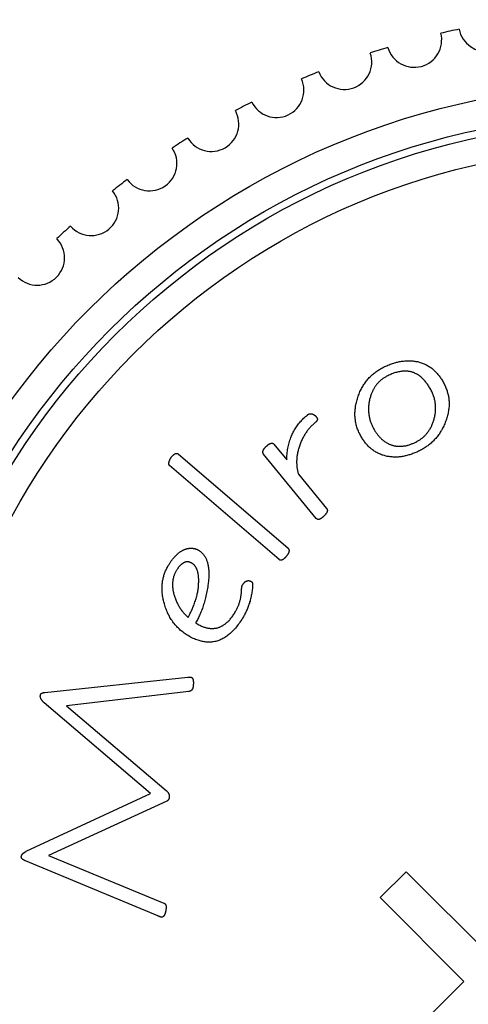
# Model space of a CAD drawing. Units: millimetres. Extents: x -179 to 1373, y -131 to 1095.
# Drawn here: x 684 to 690, y 503 to 517 of the extents above; entities that cross this region are included whole.
import ezdxf

# ---------------------------------------------------------------- set-up
doc = ezdxf.new("R2010")
doc.units = ezdxf.units.MM
doc.header["$LTSCALE"] = 65.395
doc.layers.get('0').update_dxf_attribs({"linetype": 'CONTINUOUS'})

msp = doc.modelspace()

# ---------------------------------------------------------------- linework, layer by layer
for p, q in [((687.816, 510.825), (687.992, 510.611)), ((686.512, 510.69), (688.005, 509.409)), ((688.396, 509.811), (687.676, 510.688)), ((687.888, 509.248), (686.391, 510.532)), ((688.151, 510.416), (688.537, 509.946)), ((687.375, 508.855), (687.376, 508.858)), ((687.376, 508.861), (687.377, 508.864)), ((687.376, 508.858), (687.376, 508.861)), ((687.377, 508.864), (687.377, 508.866)), ((687.374, 508.846), (687.375, 508.849)), ((687.375, 508.852), (687.375, 508.855)), ((687.375, 508.849), (687.375, 508.852)), ((686.747, 508.383), (686.764, 508.373)), ((684.685, 507.434), (686.64, 507.641)), ((686.656, 507.447), (684.983, 507.25)), ((686.129, 506.053), (684.678, 507.291)), ((684.983, 507.25), (686.342, 506.095)), ((684.432, 505.262), (686.129, 506.053)), ((686.351, 505.946), (684.736, 505.203)), ((686.229, 504.38), (684.423, 505.13)), ((684.736, 505.203), (686.313, 504.555)), ((689.271, 504.629), (689.624, 504.982)), ((689.624, 504.982), (692.453, 502.154)), ((690.414, 503.485), (689.271, 504.629)), ((686.232, 504.379), (686.229, 504.38)), ((686.235, 504.377), (686.232, 504.379)), ((686.238, 504.376), (686.235, 504.377)), ((686.24, 504.375), (686.238, 504.376)), ((686.243, 504.374), (686.24, 504.375)), ((686.245, 504.373), (686.243, 504.374)), ((686.248, 504.371), (686.245, 504.373)), ((688.764, 501.835), (690.414, 503.485))]:
    msp.add_line(p, q)
for points in [[(689.301, 511.87), (689.316, 511.877), (689.331, 511.885), (689.346, 511.892), (689.361, 511.898), (689.376, 511.905), (689.391, 511.911), (689.407, 511.917), (689.422, 511.923), (689.438, 511.928), (689.454, 511.934), (689.467, 511.938), (689.481, 511.941), (689.494, 511.945), (689.507, 511.948), (689.521, 511.951), (689.535, 511.954), (689.548, 511.957), (689.562, 511.959), (689.576, 511.961), (689.59, 511.962), (689.604, 511.964), (689.618, 511.965), (689.631, 511.965), (689.643, 511.966), (689.655, 511.966), (689.668, 511.966), (689.68, 511.965), (689.692, 511.965), (689.705, 511.964), (689.717, 511.963), (689.729, 511.961), (689.742, 511.959), (689.754, 511.957), (689.766, 511.955), (689.778, 511.953), (689.791, 511.95)], [(688.963, 511.464), (688.968, 511.48), (688.974, 511.496), (688.98, 511.511), (688.986, 511.527), (688.993, 511.543), (689, 511.558), (689.008, 511.573), (689.015, 511.588), (689.022, 511.601), (689.03, 511.614), (689.038, 511.627), (689.046, 511.64), (689.054, 511.652), (689.063, 511.665), (689.071, 511.677), (689.081, 511.689), (689.09, 511.701), (689.1, 511.713), (689.11, 511.724), (689.12, 511.735), (689.131, 511.746), (689.142, 511.757), (689.153, 511.767), (689.164, 511.777), (689.176, 511.787), (689.188, 511.797), (689.199, 511.806), (689.212, 511.815), (689.224, 511.823), (689.236, 511.832), (689.249, 511.84), (689.262, 511.848), (689.274, 511.855), (689.288, 511.863), (689.301, 511.87)], [(689.967, 511.559), (689.96, 511.573), (689.952, 511.586), (689.945, 511.599), (689.938, 511.611), (689.93, 511.623), (689.923, 511.634), (689.915, 511.645), (689.908, 511.655), (689.9, 511.665), (689.893, 511.675), (689.885, 511.685), (689.877, 511.694), (689.87, 511.702), (689.862, 511.711), (689.854, 511.719), (689.844, 511.728), (689.834, 511.737), (689.823, 511.746), (689.813, 511.754), (689.803, 511.762), (689.792, 511.769), (689.781, 511.776), (689.771, 511.782), (689.76, 511.788), (689.748, 511.793), (689.737, 511.798), (689.725, 511.803), (689.716, 511.806), (689.706, 511.809), (689.697, 511.812), (689.687, 511.815), (689.677, 511.817), (689.666, 511.819), (689.656, 511.82), (689.646, 511.822), (689.635, 511.823), (689.625, 511.823), (689.612, 511.824), (689.599, 511.824), (689.585, 511.823), (689.572, 511.822), (689.559, 511.82), (689.546, 511.819), (689.533, 511.816), (689.519, 511.814), (689.506, 511.811), (689.493, 511.807), (689.48, 511.803), (689.467, 511.799), (689.453, 511.795), (689.44, 511.79), (689.427, 511.785), (689.413, 511.779), (689.4, 511.773), (689.386, 511.767), (689.373, 511.76), (689.359, 511.753)], [(689.791, 511.95), (689.804, 511.946), (689.817, 511.942), (689.831, 511.938), (689.844, 511.934), (689.856, 511.929), (689.869, 511.924), (689.881, 511.918), (689.893, 511.912), (689.905, 511.906), (689.917, 511.9), (689.929, 511.893), (689.94, 511.886), (689.951, 511.878), (689.962, 511.871), (689.973, 511.863), (689.983, 511.854), (689.993, 511.846), (690.003, 511.837), (690.013, 511.828), (690.023, 511.819), (690.032, 511.809), (690.041, 511.8), (690.05, 511.79), (690.059, 511.779), (690.067, 511.769), (690.076, 511.758), (690.084, 511.747), (690.092, 511.736), (690.1, 511.724), (690.107, 511.713), (690.115, 511.701), (690.122, 511.689), (690.129, 511.676), (690.136, 511.663), (690.143, 511.65)], [(689.359, 511.753), (689.35, 511.748), (689.341, 511.743), (689.332, 511.738), (689.323, 511.733), (689.315, 511.727), (689.306, 511.721), (689.298, 511.715), (689.29, 511.709), (689.283, 511.703), (689.275, 511.697), (689.267, 511.69), (689.26, 511.684), (689.253, 511.677), (689.246, 511.67), (689.24, 511.663), (689.233, 511.656), (689.227, 511.649), (689.221, 511.641), (689.215, 511.634), (689.21, 511.627), (689.204, 511.619), (689.198, 511.61), (689.192, 511.601), (689.187, 511.592), (689.181, 511.583), (689.176, 511.573), (689.171, 511.564), (689.167, 511.555), (689.162, 511.545), (689.158, 511.536), (689.154, 511.526), (689.15, 511.516), (689.146, 511.507), (689.142, 511.495), (689.138, 511.483), (689.135, 511.471), (689.131, 511.459), (689.128, 511.448)], [(690.002, 511.153), (690.005, 511.166), (690.009, 511.179), (690.012, 511.191), (690.015, 511.204), (690.018, 511.217), (690.02, 511.23), (690.022, 511.243), (690.024, 511.255), (690.025, 511.268), (690.026, 511.281), (690.027, 511.295), (690.027, 511.308), (690.027, 511.321), (690.027, 511.334), (690.026, 511.347), (690.026, 511.36), (690.024, 511.373), (690.023, 511.386), (690.021, 511.399), (690.019, 511.411), (690.016, 511.424), (690.013, 511.437), (690.01, 511.449), (690.006, 511.462), (690.003, 511.474), (689.998, 511.487), (689.994, 511.499), (689.989, 511.511), (689.984, 511.523), (689.979, 511.535), (689.973, 511.547), (689.967, 511.559)], [(690.143, 511.65), (690.15, 511.637), (690.156, 511.624), (690.162, 511.61), (690.168, 511.597), (690.173, 511.583), (690.178, 511.57), (690.183, 511.556), (690.187, 511.542), (690.191, 511.528), (690.195, 511.514), (690.198, 511.5), (690.201, 511.485), (690.203, 511.471), (690.206, 511.457), (690.207, 511.442), (690.209, 511.427), (690.21, 511.413), (690.211, 511.398), (690.211, 511.383), (690.211, 511.369), (690.21, 511.354), (690.21, 511.339), (690.209, 511.324), (690.207, 511.309), (690.205, 511.295), (690.203, 511.28), (690.2, 511.265), (690.197, 511.249), (690.194, 511.232), (690.19, 511.216), (690.185, 511.2), (690.18, 511.184), (690.175, 511.168), (690.17, 511.152), (690.164, 511.136)], [(688.992, 510.96), (688.985, 510.974), (688.979, 510.987), (688.973, 511.002), (688.967, 511.016), (688.961, 511.03), (688.956, 511.045), (688.951, 511.059), (688.947, 511.074), (688.943, 511.088), (688.94, 511.101), (688.937, 511.115), (688.934, 511.129), (688.932, 511.143), (688.93, 511.157), (688.928, 511.171), (688.927, 511.185), (688.926, 511.2), (688.925, 511.214), (688.925, 511.229), (688.925, 511.243), (688.925, 511.258), (688.926, 511.272), (688.927, 511.287), (688.928, 511.302), (688.93, 511.316), (688.932, 511.331), (688.934, 511.348), (688.937, 511.364), (688.94, 511.381), (688.944, 511.397), (688.948, 511.414), (688.953, 511.43), (688.958, 511.447), (688.963, 511.464)], [(689.128, 511.448), (689.125, 511.435), (689.123, 511.423), (689.12, 511.41), (689.118, 511.398), (689.116, 511.385), (689.114, 511.373), (689.113, 511.361), (689.111, 511.348), (689.11, 511.336), (689.11, 511.324), (689.109, 511.311), (689.109, 511.299), (689.11, 511.287), (689.11, 511.275), (689.111, 511.262), (689.112, 511.25), (689.113, 511.238), (689.115, 511.226), (689.117, 511.214), (689.119, 511.202), (689.121, 511.191), (689.124, 511.179), (689.127, 511.167), (689.13, 511.156), (689.133, 511.145), (689.137, 511.133), (689.141, 511.122), (689.145, 511.111), (689.149, 511.101), (689.154, 511.09), (689.159, 511.079), (689.164, 511.068), (689.169, 511.058)], [(687.992, 510.611), (687.993, 510.631), (687.993, 510.651), (687.995, 510.671), (687.996, 510.691), (687.999, 510.711), (688.001, 510.73), (688.004, 510.75), (688.007, 510.769), (688.011, 510.788), (688.015, 510.807), (688.02, 510.826), (688.025, 510.845), (688.03, 510.863), (688.036, 510.882), (688.042, 510.9), (688.048, 510.916), (688.054, 510.931), (688.061, 510.946), (688.067, 510.961), (688.074, 510.976), (688.082, 510.991), (688.09, 511.005), (688.098, 511.02), (688.107, 511.034), (688.115, 511.048), (688.125, 511.062), (688.134, 511.076), (688.144, 511.09), (688.155, 511.103), (688.165, 511.116), (688.176, 511.129), (688.187, 511.142), (688.199, 511.154), (688.211, 511.167), (688.223, 511.179), (688.235, 511.19), (688.248, 511.202), (688.26, 511.213), (688.274, 511.224)], [(688.274, 511.224), (688.276, 511.226), (688.278, 511.227), (688.28, 511.229), (688.282, 511.23), (688.285, 511.232), (688.287, 511.233), (688.289, 511.234), (688.291, 511.235), (688.294, 511.237), (688.296, 511.237), (688.298, 511.238), (688.301, 511.239), (688.303, 511.24), (688.305, 511.241), (688.308, 511.241), (688.31, 511.241), (688.312, 511.242), (688.315, 511.242), (688.317, 511.242), (688.32, 511.242), (688.322, 511.242), (688.324, 511.242), (688.327, 511.242), (688.329, 511.242), (688.331, 511.242), (688.334, 511.241), (688.336, 511.241), (688.339, 511.24), (688.341, 511.239), (688.344, 511.238), (688.346, 511.237), (688.348, 511.236), (688.351, 511.235), (688.353, 511.234), (688.355, 511.233), (688.358, 511.231), (688.361, 511.23), (688.364, 511.228), (688.366, 511.226), (688.369, 511.224), (688.372, 511.222), (688.374, 511.22), (688.377, 511.218), (688.379, 511.216), (688.382, 511.213), (688.385, 511.211), (688.388, 511.208), (688.39, 511.205), (688.393, 511.202), (688.396, 511.199), (688.398, 511.196), (688.401, 511.193)], [(688.401, 511.193), (688.402, 511.192), (688.403, 511.19), (688.404, 511.189), (688.405, 511.188), (688.405, 511.187), (688.406, 511.185), (688.407, 511.184), (688.408, 511.183), (688.408, 511.181), (688.409, 511.18), (688.409, 511.179), (688.41, 511.177), (688.41, 511.176), (688.41, 511.175), (688.41, 511.173), (688.411, 511.172), (688.411, 511.171), (688.411, 511.169), (688.411, 511.168), (688.411, 511.167), (688.411, 511.165), (688.411, 511.164), (688.411, 511.163), (688.41, 511.161), (688.41, 511.16), (688.41, 511.159), (688.409, 511.157), (688.409, 511.156), (688.408, 511.155), (688.408, 511.153), (688.407, 511.152), (688.407, 511.151), (688.406, 511.149), (688.406, 511.148), (688.405, 511.147), (688.404, 511.145), (688.403, 511.144), (688.402, 511.142), (688.401, 511.141), (688.4, 511.139), (688.399, 511.138), (688.397, 511.136), (688.396, 511.135), (688.395, 511.133), (688.394, 511.132), (688.392, 511.13), (688.39, 511.128), (688.389, 511.127), (688.387, 511.125), (688.385, 511.123), (688.383, 511.122), (688.381, 511.12), (688.37, 511.111)], [(689.768, 510.861), (689.777, 510.865), (689.786, 510.87), (689.795, 510.875), (689.803, 510.88), (689.811, 510.886), (689.819, 510.891), (689.827, 510.897), (689.835, 510.903), (689.843, 510.909), (689.85, 510.915), (689.857, 510.921), (689.865, 510.927), (689.872, 510.934), (689.878, 510.94), (689.885, 510.947), (689.891, 510.954), (689.897, 510.961), (689.904, 510.968), (689.909, 510.975), (689.915, 510.982), (689.921, 510.989), (689.927, 510.997), (689.933, 511.006), (689.939, 511.015), (689.944, 511.024), (689.949, 511.032), (689.955, 511.041), (689.959, 511.05), (689.964, 511.059), (689.969, 511.069), (689.973, 511.078), (689.977, 511.087), (689.981, 511.096), (689.986, 511.108), (689.99, 511.119), (689.994, 511.13), (689.998, 511.142), (690.002, 511.153)], [(688.37, 511.111), (688.361, 511.103), (688.352, 511.095), (688.344, 511.087), (688.335, 511.079), (688.327, 511.071), (688.319, 511.062), (688.311, 511.053), (688.303, 511.044), (688.295, 511.035), (688.287, 511.026), (688.28, 511.017), (688.272, 511.007), (688.265, 510.997), (688.258, 510.987), (688.251, 510.977), (688.244, 510.967), (688.238, 510.956), (688.231, 510.946), (688.225, 510.935), (688.219, 510.924), (688.213, 510.913), (688.207, 510.901), (688.201, 510.889), (688.195, 510.876), (688.189, 510.864), (688.184, 510.851), (688.179, 510.838), (688.174, 510.825), (688.169, 510.812), (688.165, 510.799), (688.161, 510.785)], [(689.169, 511.058), (689.175, 511.048), (689.18, 511.038), (689.185, 511.028), (689.191, 511.019), (689.197, 511.009), (689.202, 511), (689.208, 510.991), (689.214, 510.982), (689.22, 510.974), (689.226, 510.965), (689.233, 510.957), (689.239, 510.949), (689.246, 510.941), (689.252, 510.933), (689.259, 510.925), (689.266, 510.917), (689.273, 510.91), (689.281, 510.903), (689.288, 510.896), (689.296, 510.889), (689.304, 510.882), (689.312, 510.875), (689.321, 510.869), (689.329, 510.862), (689.338, 510.856), (689.346, 510.852), (689.353, 510.847), (689.361, 510.842), (689.369, 510.838), (689.377, 510.834), (689.385, 510.83), (689.393, 510.826), (689.402, 510.823), (689.41, 510.82), (689.419, 510.817), (689.427, 510.814), (689.436, 510.811)], [(690.164, 511.136), (690.158, 511.12), (690.151, 511.104), (690.145, 511.089), (690.138, 511.073), (690.13, 511.058), (690.123, 511.043), (690.115, 511.029), (690.106, 511.014), (690.099, 511.001), (690.091, 510.989), (690.083, 510.976), (690.074, 510.964), (690.066, 510.952), (690.057, 510.94), (690.048, 510.928), (690.038, 510.916), (690.028, 510.905), (690.018, 510.894), (690.008, 510.883), (689.998, 510.872), (689.987, 510.861), (689.976, 510.851), (689.965, 510.841), (689.954, 510.832), (689.943, 510.822), (689.931, 510.813), (689.919, 510.804), (689.908, 510.796), (689.896, 510.787), (689.884, 510.779), (689.871, 510.772), (689.859, 510.764), (689.846, 510.757), (689.834, 510.75), (689.821, 510.743)], [(689.353, 510.662), (689.339, 510.665), (689.326, 510.669), (689.312, 510.673), (689.299, 510.677), (689.286, 510.682), (689.273, 510.687), (689.26, 510.692), (689.248, 510.698), (689.235, 510.704), (689.223, 510.71), (689.211, 510.717), (689.2, 510.724), (689.188, 510.731), (689.177, 510.739), (689.166, 510.747), (689.155, 510.755), (689.145, 510.763), (689.135, 510.772), (689.125, 510.781), (689.115, 510.79), (689.105, 510.8), (689.096, 510.81), (689.087, 510.82), (689.078, 510.83), (689.069, 510.841), (689.061, 510.852), (689.052, 510.863), (689.044, 510.874), (689.036, 510.885), (689.028, 510.897), (689.021, 510.909), (689.013, 510.922), (689.006, 510.934), (688.999, 510.947), (688.992, 510.96)], [(687.676, 510.688), (687.675, 510.69), (687.674, 510.692), (687.673, 510.694), (687.672, 510.695), (687.671, 510.697), (687.67, 510.699), (687.669, 510.701), (687.668, 510.703), (687.667, 510.705), (687.667, 510.706), (687.666, 510.708), (687.666, 510.71), (687.666, 510.712), (687.665, 510.714), (687.665, 510.716), (687.665, 510.718), (687.665, 510.72), (687.665, 510.722), (687.666, 510.724), (687.666, 510.726), (687.666, 510.728), (687.667, 510.73), (687.667, 510.732), (687.668, 510.735), (687.668, 510.737), (687.669, 510.739), (687.67, 510.741), (687.671, 510.743), (687.672, 510.745), (687.673, 510.748), (687.675, 510.75), (687.676, 510.753), (687.677, 510.755), (687.679, 510.758), (687.681, 510.76), (687.682, 510.763), (687.684, 510.765), (687.686, 510.768), (687.688, 510.771), (687.691, 510.773), (687.693, 510.776), (687.696, 510.779), (687.698, 510.782), (687.701, 510.784), (687.703, 510.787), (687.706, 510.79), (687.709, 510.793), (687.713, 510.796), (687.716, 510.799), (687.72, 510.802), (687.723, 510.805), (687.727, 510.808), (687.73, 510.811)], [(687.73, 510.811), (687.733, 510.813), (687.735, 510.815), (687.738, 510.817), (687.74, 510.819), (687.742, 510.82), (687.745, 510.822), (687.747, 510.824), (687.75, 510.825), (687.752, 510.827), (687.754, 510.828), (687.756, 510.829), (687.758, 510.83), (687.76, 510.831), (687.762, 510.832), (687.764, 510.833), (687.765, 510.834), (687.767, 510.834), (687.769, 510.835), (687.771, 510.836), (687.773, 510.836), (687.774, 510.837), (687.776, 510.837), (687.778, 510.838), (687.78, 510.838), (687.781, 510.838), (687.783, 510.838), (687.785, 510.839), (687.786, 510.839), (687.788, 510.839), (687.789, 510.839), (687.791, 510.839), (687.792, 510.838), (687.794, 510.838), (687.795, 510.838), (687.797, 510.838), (687.798, 510.837), (687.8, 510.837), (687.801, 510.836), (687.802, 510.836), (687.804, 510.835), (687.805, 510.835), (687.806, 510.834), (687.807, 510.833), (687.809, 510.832), (687.81, 510.831), (687.811, 510.831), (687.812, 510.83), (687.813, 510.829), (687.814, 510.827), (687.815, 510.826), (687.816, 510.825)], [(688.161, 510.785), (688.157, 510.772), (688.153, 510.759), (688.149, 510.746), (688.146, 510.733), (688.143, 510.72), (688.14, 510.708), (688.138, 510.695), (688.136, 510.682), (688.134, 510.669), (688.132, 510.656), (688.131, 510.644), (688.129, 510.631), (688.128, 510.618), (688.128, 510.606), (688.127, 510.593), (688.127, 510.581), (688.127, 510.568), (688.128, 510.556), (688.128, 510.544), (688.129, 510.531), (688.13, 510.519), (688.132, 510.508), (688.133, 510.496), (688.135, 510.484), (688.137, 510.473), (688.14, 510.461), (688.142, 510.45), (688.145, 510.439), (688.148, 510.427), (688.151, 510.416)], [(689.821, 510.743), (689.808, 510.736), (689.794, 510.73), (689.781, 510.723), (689.768, 510.717), (689.755, 510.712), (689.742, 510.706), (689.728, 510.701), (689.715, 510.696), (689.702, 510.691), (689.689, 510.686), (689.675, 510.682), (689.662, 510.678), (689.649, 510.674), (689.635, 510.67), (689.622, 510.667), (689.609, 510.664), (689.595, 510.661), (689.582, 510.659), (689.568, 510.656), (689.554, 510.654), (689.541, 510.653), (689.527, 510.651), (689.514, 510.65), (689.5, 510.65), (689.486, 510.649), (689.473, 510.649), (689.459, 510.649), (689.446, 510.65), (689.432, 510.651), (689.419, 510.652), (689.405, 510.653), (689.392, 510.655), (689.379, 510.657), (689.366, 510.659), (689.353, 510.662)], [(689.436, 510.811), (689.444, 510.809), (689.452, 510.807), (689.461, 510.805), (689.469, 510.803), (689.477, 510.802), (689.485, 510.8), (689.494, 510.799), (689.502, 510.798), (689.51, 510.798), (689.519, 510.797), (689.527, 510.797), (689.535, 510.797), (689.543, 510.797), (689.552, 510.797), (689.56, 510.797), (689.568, 510.798), (689.576, 510.799), (689.584, 510.8), (689.592, 510.801), (689.6, 510.802), (689.608, 510.803), (689.618, 510.805), (689.627, 510.807), (689.636, 510.809), (689.645, 510.812), (689.654, 510.814), (689.664, 510.817), (689.673, 510.82), (689.681, 510.823), (689.69, 510.826), (689.699, 510.829), (689.708, 510.833), (689.717, 510.836), (689.727, 510.841), (689.738, 510.846), (689.748, 510.85), (689.758, 510.855), (689.768, 510.861)], [(686.387, 510.591), (686.388, 510.594), (686.389, 510.597), (686.39, 510.6), (686.391, 510.602), (686.392, 510.605), (686.393, 510.608), (686.394, 510.61), (686.395, 510.613), (686.396, 510.616), (686.398, 510.618), (686.399, 510.621), (686.4, 510.624), (686.402, 510.626), (686.403, 510.629), (686.404, 510.631), (686.406, 510.634), (686.407, 510.636), (686.409, 510.639), (686.41, 510.641), (686.412, 510.643), (686.414, 510.646), (686.416, 510.648), (686.417, 510.65), (686.419, 510.653), (686.421, 510.655), (686.423, 510.657)], [(686.423, 510.657), (686.425, 510.66), (686.427, 510.662), (686.43, 510.665), (686.432, 510.667), (686.434, 510.67), (686.437, 510.672), (686.439, 510.674), (686.441, 510.676), (686.443, 510.678), (686.445, 510.68), (686.447, 510.681), (686.449, 510.683), (686.451, 510.684), (686.453, 510.686), (686.454, 510.687), (686.456, 510.688), (686.458, 510.69), (686.46, 510.691), (686.462, 510.692), (686.464, 510.693), (686.465, 510.694), (686.467, 510.695), (686.469, 510.695), (686.47, 510.696), (686.472, 510.697), (686.474, 510.697), (686.476, 510.698), (686.477, 510.698), (686.479, 510.699), (686.481, 510.699), (686.482, 510.699), (686.484, 510.699), (686.486, 510.699), (686.487, 510.699), (686.489, 510.699), (686.491, 510.699), (686.492, 510.699), (686.494, 510.699), (686.495, 510.698), (686.497, 510.698), (686.498, 510.698), (686.5, 510.697), (686.501, 510.697), (686.503, 510.696), (686.504, 510.695), (686.505, 510.694), (686.507, 510.694), (686.508, 510.693), (686.509, 510.692), (686.511, 510.691), (686.512, 510.69)], [(686.391, 510.532), (686.391, 510.532), (686.39, 510.533), (686.389, 510.534), (686.388, 510.535), (686.388, 510.535), (686.387, 510.536), (686.387, 510.537), (686.386, 510.538), (686.386, 510.539), (686.385, 510.54), (686.385, 510.541), (686.384, 510.541), (686.384, 510.542), (686.383, 510.543), (686.383, 510.544), (686.383, 510.545), (686.383, 510.546), (686.382, 510.547), (686.382, 510.548), (686.382, 510.55), (686.381, 510.551), (686.381, 510.552), (686.381, 510.553), (686.381, 510.554), (686.381, 510.556), (686.381, 510.557), (686.381, 510.558), (686.381, 510.559), (686.381, 510.561), (686.381, 510.562), (686.381, 510.563), (686.381, 510.565), (686.381, 510.567), (686.382, 510.569), (686.382, 510.57), (686.382, 510.572), (686.382, 510.574), (686.383, 510.575), (686.383, 510.577), (686.384, 510.579), (686.384, 510.581), (686.385, 510.583), (686.385, 510.585), (686.386, 510.587), (686.386, 510.589), (686.387, 510.591)], [(688.537, 509.946), (688.538, 509.945), (688.539, 509.943), (688.54, 509.941), (688.541, 509.94), (688.542, 509.938), (688.543, 509.936), (688.544, 509.935), (688.545, 509.933), (688.545, 509.931), (688.546, 509.929), (688.546, 509.927), (688.546, 509.925), (688.547, 509.923), (688.547, 509.921), (688.547, 509.919), (688.547, 509.917), (688.547, 509.915), (688.546, 509.913), (688.546, 509.911), (688.546, 509.909), (688.545, 509.907), (688.545, 509.905), (688.544, 509.902), (688.543, 509.9), (688.542, 509.898), (688.541, 509.896), (688.54, 509.894), (688.539, 509.892), (688.538, 509.889), (688.537, 509.887), (688.535, 509.884), (688.534, 509.882), (688.532, 509.879), (688.53, 509.876), (688.528, 509.873), (688.526, 509.871), (688.524, 509.868), (688.522, 509.865), (688.519, 509.863), (688.517, 509.86), (688.514, 509.857), (688.512, 509.854), (688.509, 509.852), (688.507, 509.849), (688.504, 509.846), (688.501, 509.843), (688.497, 509.84), (688.493, 509.836), (688.489, 509.833), (688.485, 509.829), (688.481, 509.826), (688.477, 509.822)], [(688.477, 509.822), (688.475, 509.82), (688.472, 509.819), (688.47, 509.817), (688.468, 509.815), (688.466, 509.814), (688.463, 509.812), (688.461, 509.81), (688.459, 509.809), (688.457, 509.808), (688.455, 509.807), (688.453, 509.806), (688.452, 509.805), (688.45, 509.804), (688.448, 509.803), (688.446, 509.802), (688.444, 509.801), (688.443, 509.801), (688.441, 509.8), (688.439, 509.799), (688.438, 509.799), (688.436, 509.798), (688.435, 509.798), (688.433, 509.798), (688.432, 509.797), (688.431, 509.797), (688.429, 509.797), (688.428, 509.797), (688.426, 509.797), (688.425, 509.797), (688.424, 509.797), (688.422, 509.797), (688.421, 509.797), (688.419, 509.797), (688.418, 509.797), (688.417, 509.797), (688.415, 509.798), (688.414, 509.798), (688.413, 509.798), (688.412, 509.799), (688.41, 509.799), (688.409, 509.8), (688.408, 509.801), (688.407, 509.801), (688.406, 509.802), (688.405, 509.803), (688.403, 509.804), (688.402, 509.804), (688.401, 509.805), (688.4, 509.806), (688.399, 509.807), (688.398, 509.808), (688.397, 509.81), (688.396, 509.811)], [(686.591, 509.384), (686.597, 509.387), (686.602, 509.389), (686.608, 509.391), (686.613, 509.393), (686.619, 509.395), (686.625, 509.396), (686.63, 509.398), (686.636, 509.399), (686.641, 509.4), (686.647, 509.401), (686.653, 509.402), (686.658, 509.403), (686.664, 509.404), (686.67, 509.404), (686.675, 509.405), (686.681, 509.405), (686.687, 509.405), (686.692, 509.405), (686.698, 509.404), (686.703, 509.404), (686.709, 509.403), (686.714, 509.402), (686.72, 509.401), (686.725, 509.4), (686.731, 509.399), (686.736, 509.398), (686.741, 509.396), (686.746, 509.394), (686.751, 509.393), (686.756, 509.391), (686.761, 509.389), (686.766, 509.386), (686.771, 509.384), (686.776, 509.381), (686.781, 509.379), (686.786, 509.376)], [(688.005, 509.409), (688.007, 509.407), (688.009, 509.406), (688.01, 509.404), (688.011, 509.403), (688.013, 509.401), (688.014, 509.4), (688.015, 509.398), (688.016, 509.397), (688.017, 509.395), (688.018, 509.393), (688.019, 509.391), (688.02, 509.39), (688.02, 509.388), (688.021, 509.386), (688.022, 509.384), (688.022, 509.382), (688.022, 509.38), (688.023, 509.379), (688.023, 509.377), (688.023, 509.375), (688.023, 509.373), (688.023, 509.37), (688.023, 509.368), (688.023, 509.366), (688.023, 509.364), (688.023, 509.362), (688.022, 509.36), (688.022, 509.358), (688.021, 509.355), (688.021, 509.353), (688.02, 509.351), (688.019, 509.349), (688.019, 509.346), (688.018, 509.344), (688.017, 509.342), (688.016, 509.339), (688.014, 509.336), (688.013, 509.333), (688.012, 509.331), (688.01, 509.328), (688.009, 509.325), (688.007, 509.322), (688.005, 509.319), (688.004, 509.317), (688.002, 509.314), (687.999, 509.311), (687.997, 509.307), (687.995, 509.304), (687.992, 509.3), (687.989, 509.297), (687.987, 509.294), (687.984, 509.29), (687.981, 509.287)], [(686.373, 509.166), (686.378, 509.174), (686.383, 509.183), (686.388, 509.191), (686.393, 509.199), (686.398, 509.207), (686.403, 509.215), (686.409, 509.222), (686.414, 509.23), (686.419, 509.237), (686.425, 509.244), (686.432, 509.253), (686.439, 509.262), (686.446, 509.27), (686.453, 509.279), (686.459, 509.285), (686.465, 509.292), (686.471, 509.298), (686.477, 509.304), (686.483, 509.311), (686.489, 509.317), (686.496, 509.323), (686.503, 509.328), (686.509, 509.334), (686.516, 509.34), (686.522, 509.344), (686.528, 509.348), (686.534, 509.353), (686.54, 509.357), (686.546, 509.361), (686.552, 509.365), (686.559, 509.368), (686.565, 509.372), (686.571, 509.375), (686.578, 509.378), (686.584, 509.381), (686.591, 509.384)], [(686.786, 509.376), (686.794, 509.371), (686.803, 509.365), (686.811, 509.359), (686.818, 509.353), (686.826, 509.347), (686.833, 509.34), (686.84, 509.333), (686.846, 509.326), (686.853, 509.318), (686.859, 509.31), (686.865, 509.302), (686.87, 509.294), (686.876, 509.285), (686.88, 509.276), (686.885, 509.267), (686.889, 509.258), (686.894, 509.249), (686.897, 509.239), (686.901, 509.23), (686.904, 509.22), (686.907, 509.21), (686.91, 509.2), (686.912, 509.19), (686.915, 509.18), (686.917, 509.168), (686.919, 509.155), (686.921, 509.142), (686.923, 509.13), (686.924, 509.117), (686.925, 509.104), (686.926, 509.091), (686.926, 509.077), (686.927, 509.064), (686.927, 509.05), (686.927, 509.036), (686.926, 509.022), (686.926, 509.008), (686.925, 508.993), (686.924, 508.978), (686.923, 508.963), (686.921, 508.948), (686.919, 508.932), (686.917, 508.916), (686.915, 508.9)], [(687.981, 509.287), (687.979, 509.284), (687.976, 509.282), (687.974, 509.279), (687.972, 509.276), (687.969, 509.274), (687.967, 509.272), (687.965, 509.269), (687.962, 509.267), (687.96, 509.265), (687.958, 509.263), (687.956, 509.261), (687.954, 509.259), (687.952, 509.258), (687.95, 509.256), (687.948, 509.254), (687.946, 509.253), (687.943, 509.251), (687.942, 509.25), (687.94, 509.249), (687.938, 509.248), (687.936, 509.247), (687.935, 509.246), (687.933, 509.245), (687.931, 509.244), (687.929, 509.243), (687.928, 509.243), (687.926, 509.242), (687.924, 509.241), (687.923, 509.241), (687.921, 509.24), (687.919, 509.24), (687.918, 509.24), (687.916, 509.24), (687.914, 509.239), (687.913, 509.239), (687.911, 509.239), (687.91, 509.239), (687.908, 509.239), (687.907, 509.239), (687.905, 509.24), (687.904, 509.24), (687.902, 509.24), (687.901, 509.241), (687.899, 509.241), (687.898, 509.242), (687.896, 509.242), (687.895, 509.243), (687.893, 509.244), (687.892, 509.245), (687.891, 509.246), (687.889, 509.247), (687.888, 509.248)], [(686.32, 508.642), (686.316, 508.657), (686.312, 508.672), (686.308, 508.687), (686.305, 508.702), (686.301, 508.718), (686.299, 508.733), (686.296, 508.748), (686.294, 508.763), (686.292, 508.778), (686.291, 508.793), (686.289, 508.808), (686.288, 508.823), (686.288, 508.838), (686.288, 508.854), (686.288, 508.869), (686.288, 508.881), (686.289, 508.894), (686.29, 508.907), (686.291, 508.919), (686.292, 508.932), (686.294, 508.945), (686.296, 508.958), (686.298, 508.97), (686.301, 508.983), (686.304, 508.996), (686.307, 509.009), (686.31, 509.021), (686.314, 509.034), (686.318, 509.046), (686.322, 509.059), (686.327, 509.071), (686.332, 509.083), (686.337, 509.095), (686.342, 509.107), (686.348, 509.119), (686.353, 509.131), (686.36, 509.143), (686.366, 509.154), (686.373, 509.166)], [(686.695, 509.199), (686.69, 509.202), (686.686, 509.204), (686.682, 509.206), (686.677, 509.208), (686.673, 509.21), (686.669, 509.211), (686.665, 509.213), (686.661, 509.214), (686.657, 509.215), (686.653, 509.216), (686.649, 509.216), (686.645, 509.217), (686.642, 509.217), (686.638, 509.217), (686.634, 509.217), (686.63, 509.217), (686.626, 509.217), (686.622, 509.217), (686.619, 509.216), (686.615, 509.216), (686.612, 509.215), (686.608, 509.214), (686.604, 509.213), (686.601, 509.212), (686.597, 509.211), (686.593, 509.209), (686.59, 509.208), (686.586, 509.206), (686.582, 509.204), (686.579, 509.202), (686.575, 509.2), (686.571, 509.197), (686.567, 509.195), (686.564, 509.192), (686.56, 509.189), (686.556, 509.187), (686.552, 509.183), (686.549, 509.18), (686.545, 509.177), (686.541, 509.173), (686.538, 509.17), (686.534, 509.166), (686.53, 509.162), (686.526, 509.157), (686.522, 509.152), (686.518, 509.148), (686.514, 509.143), (686.51, 509.138), (686.506, 509.133), (686.502, 509.126), (686.498, 509.12), (686.493, 509.114), (686.489, 509.107), (686.485, 509.1), (686.481, 509.093)], [(686.789, 508.939), (686.789, 508.949), (686.789, 508.958), (686.789, 508.967), (686.789, 508.977), (686.789, 508.986), (686.788, 508.995), (686.788, 509.003), (686.787, 509.012), (686.786, 509.021), (686.785, 509.029), (686.784, 509.037), (686.783, 509.045), (686.781, 509.053), (686.78, 509.061), (686.778, 509.069), (686.777, 509.076), (686.775, 509.083), (686.773, 509.089), (686.771, 509.095), (686.769, 509.102), (686.767, 509.108), (686.764, 509.114), (686.761, 509.12), (686.759, 509.126), (686.756, 509.132), (686.753, 509.138), (686.749, 509.144), (686.746, 509.149), (686.743, 509.154), (686.74, 509.158), (686.736, 509.163), (686.733, 509.167), (686.729, 509.171), (686.725, 509.175), (686.721, 509.179), (686.717, 509.183), (686.713, 509.187), (686.709, 509.19), (686.704, 509.193), (686.699, 509.196), (686.695, 509.199)], [(686.481, 509.093), (686.476, 509.086), (686.472, 509.078), (686.468, 509.071), (686.465, 509.063), (686.461, 509.055), (686.458, 509.048), (686.455, 509.04), (686.452, 509.032), (686.449, 509.024), (686.446, 509.016), (686.444, 509.008), (686.442, 508.999), (686.44, 508.991), (686.438, 508.983), (686.437, 508.975), (686.435, 508.967), (686.434, 508.958), (686.433, 508.95), (686.432, 508.942), (686.431, 508.933), (686.431, 508.925), (686.431, 508.917), (686.431, 508.909), (686.431, 508.9), (686.431, 508.89), (686.431, 508.88), (686.432, 508.87), (686.433, 508.86), (686.434, 508.85), (686.436, 508.84), (686.437, 508.83), (686.439, 508.82), (686.441, 508.81), (686.443, 508.8), (686.446, 508.79), (686.448, 508.78), (686.451, 508.77), (686.454, 508.76), (686.457, 508.75)], [(686.644, 508.459), (686.654, 508.477), (686.663, 508.495), (686.673, 508.514), (686.682, 508.532), (686.689, 508.547), (686.696, 508.562), (686.702, 508.577), (686.709, 508.592), (686.715, 508.607), (686.721, 508.623), (686.727, 508.638), (686.733, 508.654), (686.738, 508.67), (686.744, 508.685), (686.749, 508.701), (686.754, 508.717), (686.758, 508.734), (686.762, 508.75), (686.766, 508.767), (686.769, 508.78), (686.772, 508.794), (686.775, 508.809), (686.778, 508.823), (686.78, 508.837), (686.782, 508.851), (686.784, 508.866), (686.785, 508.88), (686.787, 508.895), (686.788, 508.909), (686.788, 508.924), (686.789, 508.939)], [(686.915, 508.9), (686.912, 508.878), (686.908, 508.855), (686.905, 508.833), (686.901, 508.812), (686.896, 508.79), (686.892, 508.769), (686.887, 508.748), (686.882, 508.727), (686.877, 508.706), (686.872, 508.688), (686.867, 508.67), (686.862, 508.652), (686.856, 508.634), (686.851, 508.616), (686.845, 508.599), (686.839, 508.582), (686.833, 508.565), (686.826, 508.548), (686.82, 508.532), (686.813, 508.516), (686.806, 508.5), (686.799, 508.485), (686.792, 508.469), (686.785, 508.454), (686.778, 508.44), (686.77, 508.425), (686.762, 508.411), (686.755, 508.397), (686.747, 508.383)], [(687.377, 508.866), (687.377, 508.869), (687.378, 508.87), (687.378, 508.872), (687.378, 508.873), (687.379, 508.875), (687.379, 508.877), (687.379, 508.878), (687.38, 508.88), (687.38, 508.882), (687.381, 508.883), (687.381, 508.885), (687.381, 508.887), (687.382, 508.888), (687.382, 508.889), (687.383, 508.891), (687.383, 508.892), (687.383, 508.893), (687.384, 508.894), (687.384, 508.895), (687.384, 508.896), (687.385, 508.897), (687.385, 508.898), (687.386, 508.898), (687.386, 508.899), (687.386, 508.9), (687.387, 508.901)], [(687.387, 508.901), (687.389, 508.904), (687.391, 508.907), (687.393, 508.91), (687.395, 508.914), (687.397, 508.917), (687.399, 508.92), (687.402, 508.923), (687.404, 508.925), (687.406, 508.928), (687.408, 508.93), (687.41, 508.933), (687.412, 508.935), (687.414, 508.937), (687.417, 508.939), (687.419, 508.941), (687.421, 508.943), (687.424, 508.945), (687.426, 508.947), (687.428, 508.948), (687.43, 508.95), (687.432, 508.951), (687.434, 508.952), (687.436, 508.953), (687.438, 508.954), (687.441, 508.955), (687.443, 508.956), (687.445, 508.957), (687.447, 508.958), (687.449, 508.959), (687.452, 508.959), (687.454, 508.96), (687.456, 508.96), (687.458, 508.96), (687.461, 508.961), (687.463, 508.961), (687.465, 508.961), (687.467, 508.961), (687.47, 508.961), (687.472, 508.961), (687.474, 508.961), (687.477, 508.96), (687.479, 508.96), (687.482, 508.959), (687.484, 508.959), (687.486, 508.958), (687.489, 508.957), (687.491, 508.956), (687.494, 508.955), (687.496, 508.954), (687.499, 508.953), (687.501, 508.952), (687.504, 508.951), (687.506, 508.95), (687.508, 508.948)], [(687.526, 508.903), (687.525, 508.887), (687.523, 508.87), (687.522, 508.854), (687.52, 508.837), (687.518, 508.821), (687.516, 508.805), (687.513, 508.789), (687.51, 508.773), (687.508, 508.758), (687.504, 508.742), (687.501, 508.727), (687.497, 508.712), (687.494, 508.696), (687.49, 508.681), (687.485, 508.666), (687.481, 508.652), (687.476, 508.637), (687.471, 508.623), (687.466, 508.609), (687.461, 508.595), (687.456, 508.581), (687.45, 508.567), (687.444, 508.554), (687.438, 508.541), (687.432, 508.528), (687.426, 508.515), (687.419, 508.503), (687.413, 508.491), (687.406, 508.478), (687.399, 508.466)], [(687.508, 508.948), (687.509, 508.948), (687.51, 508.947), (687.511, 508.946), (687.512, 508.946), (687.513, 508.945), (687.514, 508.944), (687.514, 508.944), (687.515, 508.943), (687.516, 508.942), (687.516, 508.941), (687.517, 508.941), (687.518, 508.94), (687.518, 508.939), (687.519, 508.938), (687.519, 508.937), (687.52, 508.936), (687.52, 508.935), (687.521, 508.934), (687.521, 508.933), (687.522, 508.932), (687.522, 508.931), (687.523, 508.93), (687.523, 508.929), (687.524, 508.928), (687.524, 508.927), (687.524, 508.926), (687.524, 508.924), (687.525, 508.923), (687.525, 508.922), (687.525, 508.921), (687.525, 508.919), (687.526, 508.918), (687.526, 508.916), (687.526, 508.915), (687.526, 508.913), (687.526, 508.912), (687.526, 508.91), (687.526, 508.908), (687.526, 508.907), (687.526, 508.905), (687.526, 508.903)], [(686.457, 508.75), (686.462, 508.737), (686.466, 508.724), (686.471, 508.711), (686.476, 508.698), (686.481, 508.686), (686.486, 508.674), (686.492, 508.662), (686.498, 508.65), (686.504, 508.638), (686.51, 508.627), (686.516, 508.615), (686.523, 508.604), (686.53, 508.593), (686.537, 508.582), (686.544, 508.571), (686.551, 508.561), (686.559, 508.55), (686.567, 508.54), (686.575, 508.53), (686.583, 508.521), (686.591, 508.511), (686.599, 508.502), (686.608, 508.493), (686.617, 508.484), (686.625, 508.475), (686.634, 508.467), (686.644, 508.459)], [(687.291, 508.537), (687.296, 508.546), (687.301, 508.555), (687.306, 508.564), (687.311, 508.573), (687.316, 508.583), (687.32, 508.592), (687.324, 508.602), (687.329, 508.612), (687.333, 508.622), (687.336, 508.631), (687.34, 508.642), (687.343, 508.652), (687.347, 508.662), (687.35, 508.673), (687.353, 508.683), (687.355, 508.694), (687.358, 508.704), (687.36, 508.715), (687.363, 508.726), (687.365, 508.737), (687.366, 508.747), (687.368, 508.758), (687.369, 508.769), (687.371, 508.78), (687.372, 508.791), (687.372, 508.802), (687.373, 508.813), (687.374, 508.824), (687.374, 508.835), (687.374, 508.846)], [(686.644, 508.209), (686.629, 508.217), (686.616, 508.226), (686.602, 508.235), (686.588, 508.245), (686.575, 508.255), (686.562, 508.265), (686.549, 508.276), (686.537, 508.286), (686.524, 508.298), (686.512, 508.309), (686.5, 508.321), (686.488, 508.334), (686.477, 508.346), (686.466, 508.359), (686.455, 508.373), (686.444, 508.386), (686.434, 508.4), (686.424, 508.415), (686.414, 508.429), (686.405, 508.444), (686.396, 508.459), (686.388, 508.475), (686.379, 508.49), (686.371, 508.506), (686.364, 508.522), (686.357, 508.539), (686.35, 508.555), (686.343, 508.572), (686.337, 508.589), (686.331, 508.606), (686.325, 508.624), (686.32, 508.642)], [(687.399, 508.466), (687.387, 508.447), (687.376, 508.429), (687.364, 508.411), (687.352, 508.393), (687.341, 508.376), (687.329, 508.36), (687.316, 508.344), (687.304, 508.328), (687.291, 508.313), (687.279, 508.299), (687.265, 508.284), (687.252, 508.27), (687.241, 508.26), (687.23, 508.249), (687.219, 508.239), (687.207, 508.229), (687.195, 508.219), (687.183, 508.21), (687.171, 508.201), (687.158, 508.192), (687.146, 508.184), (687.132, 508.176), (687.119, 508.169), (687.106, 508.162), (687.092, 508.155), (687.078, 508.149), (687.064, 508.144), (687.05, 508.139), (687.036, 508.135), (687.022, 508.131), (687.008, 508.128), (686.993, 508.125), (686.979, 508.123), (686.964, 508.121), (686.95, 508.12), (686.936, 508.12), (686.921, 508.12), (686.907, 508.12), (686.893, 508.121), (686.879, 508.123), (686.865, 508.125), (686.851, 508.127), (686.837, 508.13), (686.823, 508.133), (686.809, 508.137), (686.795, 508.141), (686.781, 508.145), (686.764, 508.151), (686.747, 508.157), (686.73, 508.165), (686.712, 508.172), (686.695, 508.181), (686.678, 508.189), (686.661, 508.199), (686.644, 508.209)], [(686.764, 508.373), (686.776, 508.365), (686.789, 508.358), (686.802, 508.352), (686.814, 508.346), (686.827, 508.34), (686.839, 508.335), (686.85, 508.331), (686.861, 508.327), (686.872, 508.323), (686.882, 508.32), (686.893, 508.317), (686.904, 508.315), (686.914, 508.312), (686.925, 508.31), (686.935, 508.309), (686.946, 508.308), (686.956, 508.307), (686.966, 508.307), (686.976, 508.307), (686.986, 508.307), (686.996, 508.308), (687.006, 508.309), (687.015, 508.31), (687.024, 508.311), (687.033, 508.313), (687.042, 508.315), (687.051, 508.318), (687.059, 508.32), (687.068, 508.323), (687.076, 508.326), (687.083, 508.33), (687.091, 508.333), (687.099, 508.337), (687.106, 508.341), (687.114, 508.345), (687.122, 508.35), (687.13, 508.355), (687.138, 508.36), (687.145, 508.366), (687.153, 508.371), (687.161, 508.378), (687.17, 508.385), (687.178, 508.392), (687.186, 508.399), (687.193, 508.407), (687.203, 508.416), (687.212, 508.426), (687.221, 508.436), (687.229, 508.447), (687.238, 508.457), (687.246, 508.468), (687.254, 508.479), (687.262, 508.491), (687.269, 508.502), (687.277, 508.513), (687.284, 508.525), (687.291, 508.537)], [(686.64, 507.641), (686.646, 507.641), (686.648, 507.642), (686.651, 507.642), (686.653, 507.642), (686.656, 507.642), (686.658, 507.643), (686.661, 507.643), (686.663, 507.643), (686.665, 507.643), (686.667, 507.643), (686.669, 507.643), (686.67, 507.643), (686.672, 507.643), (686.673, 507.643), (686.675, 507.643), (686.677, 507.643), (686.678, 507.643), (686.68, 507.642)], [(686.713, 507.512), (686.712, 507.51), (686.712, 507.508), (686.711, 507.505), (686.711, 507.503), (686.71, 507.5), (686.71, 507.498), (686.709, 507.496), (686.709, 507.494), (686.708, 507.492), (686.707, 507.49), (686.707, 507.488), (686.706, 507.486), (686.705, 507.484), (686.704, 507.482), (686.703, 507.48), (686.702, 507.479), (686.701, 507.477), (686.7, 507.475), (686.699, 507.474), (686.698, 507.472), (686.697, 507.471), (686.696, 507.469), (686.695, 507.468), (686.693, 507.466), (686.692, 507.465), (686.691, 507.464), (686.69, 507.462), (686.688, 507.461), (686.687, 507.46), (686.685, 507.459), (686.684, 507.458), (686.682, 507.457), (686.681, 507.456), (686.679, 507.455), (686.678, 507.454), (686.676, 507.454), (686.675, 507.453), (686.673, 507.452), (686.672, 507.451), (686.67, 507.451), (686.668, 507.45), (686.666, 507.449), (686.664, 507.449), (686.662, 507.448), (686.66, 507.448), (686.658, 507.448), (686.656, 507.447)], [(686.68, 507.642), (686.682, 507.642), (686.684, 507.642), (686.685, 507.641), (686.687, 507.641), (686.689, 507.64), (686.69, 507.639), (686.692, 507.639), (686.693, 507.638), (686.694, 507.637), (686.696, 507.636), (686.697, 507.634), (686.698, 507.633), (686.7, 507.632), (686.701, 507.63), (686.702, 507.629), (686.703, 507.627), (686.704, 507.626), (686.705, 507.624), (686.706, 507.623), (686.707, 507.621), (686.708, 507.619), (686.709, 507.617), (686.709, 507.614), (686.71, 507.612), (686.711, 507.61), (686.711, 507.608), (686.712, 507.605), (686.712, 507.603), (686.713, 507.6), (686.714, 507.597), (686.714, 507.594), (686.714, 507.591), (686.715, 507.588), (686.715, 507.585), (686.715, 507.581), (686.716, 507.577), (686.716, 507.574), (686.716, 507.57), (686.716, 507.566), (686.716, 507.562), (686.716, 507.557), (686.716, 507.553), (686.716, 507.548), (686.715, 507.542), (686.715, 507.536), (686.714, 507.53), (686.714, 507.524), (686.713, 507.518), (686.713, 507.512)], [(684.678, 507.291), (684.675, 507.293), (684.671, 507.296), (684.668, 507.299), (684.665, 507.302), (684.663, 507.305), (684.66, 507.308), (684.657, 507.31), (684.654, 507.313), (684.652, 507.316), (684.65, 507.318), (684.648, 507.321), (684.647, 507.323), (684.645, 507.326), (684.643, 507.328), (684.641, 507.331), (684.64, 507.334), (684.638, 507.336), (684.637, 507.339), (684.635, 507.341), (684.634, 507.344), (684.633, 507.346), (684.632, 507.349), (684.631, 507.351), (684.63, 507.354), (684.629, 507.356), (684.628, 507.359), (684.627, 507.361), (684.627, 507.364), (684.626, 507.366), (684.626, 507.369), (684.625, 507.372), (684.625, 507.374), (684.625, 507.377), (684.624, 507.379), (684.624, 507.382), (684.624, 507.385), (684.624, 507.387), (684.625, 507.39), (684.625, 507.392), (684.625, 507.395)], [(684.625, 507.395), (684.625, 507.396), (684.625, 507.398), (684.626, 507.399), (684.626, 507.4), (684.626, 507.401), (684.627, 507.403), (684.627, 507.404), (684.628, 507.405), (684.628, 507.406), (684.629, 507.407), (684.629, 507.408), (684.63, 507.409), (684.631, 507.41), (684.631, 507.411), (684.632, 507.412), (684.633, 507.413), (684.634, 507.414), (684.635, 507.415), (684.636, 507.416), (684.637, 507.417), (684.638, 507.418), (684.639, 507.419), (684.64, 507.419), (684.641, 507.42), (684.642, 507.421), (684.643, 507.422), (684.644, 507.422), (684.646, 507.423), (684.647, 507.424), (684.648, 507.425), (684.65, 507.425), (684.651, 507.426), (684.653, 507.426), (684.654, 507.427), (684.656, 507.428), (684.658, 507.428), (684.66, 507.429), (684.662, 507.429), (684.663, 507.43), (684.665, 507.43), (684.667, 507.431), (684.669, 507.431), (684.672, 507.432), (684.674, 507.432), (684.677, 507.433), (684.68, 507.433), (684.683, 507.434), (684.685, 507.434)], [(686.342, 506.095), (686.344, 506.093), (686.346, 506.091), (686.349, 506.089), (686.351, 506.087), (686.353, 506.085), (686.355, 506.083), (686.357, 506.08), (686.359, 506.078), (686.361, 506.076), (686.363, 506.073), (686.365, 506.071), (686.366, 506.069), (686.368, 506.067), (686.37, 506.065), (686.371, 506.062), (686.373, 506.06), (686.374, 506.057), (686.375, 506.055), (686.376, 506.053), (686.377, 506.05), (686.378, 506.048), (686.379, 506.046), (686.38, 506.043), (686.381, 506.041), (686.382, 506.038), (686.383, 506.036), (686.383, 506.034), (686.384, 506.031), (686.384, 506.029), (686.385, 506.026), (686.385, 506.024), (686.386, 506.021), (686.386, 506.019), (686.386, 506.016), (686.386, 506.013), (686.386, 506.011), (686.386, 506.008), (686.386, 506.006), (686.386, 506.003), (686.386, 506), (686.385, 505.997)], [(686.385, 505.997), (686.385, 505.996), (686.385, 505.994), (686.384, 505.992), (686.384, 505.99), (686.384, 505.988), (686.383, 505.986), (686.383, 505.985), (686.382, 505.983), (686.382, 505.981), (686.381, 505.979), (686.381, 505.978), (686.38, 505.976), (686.38, 505.975), (686.379, 505.974), (686.378, 505.972), (686.378, 505.971), (686.377, 505.969), (686.376, 505.968), (686.376, 505.967), (686.375, 505.966), (686.374, 505.964), (686.373, 505.963), (686.372, 505.962), (686.371, 505.961), (686.37, 505.96), (686.369, 505.959), (686.368, 505.958), (686.367, 505.957), (686.366, 505.956), (686.365, 505.955), (686.364, 505.954), (686.363, 505.953), (686.362, 505.952), (686.361, 505.952), (686.36, 505.951), (686.358, 505.95), (686.357, 505.949), (686.356, 505.949), (686.355, 505.948), (686.353, 505.947), (686.352, 505.947), (686.351, 505.946)], [(684.365, 505.191), (684.365, 505.192), (684.365, 505.194), (684.365, 505.196), (684.366, 505.198), (684.366, 505.199), (684.367, 505.201), (684.367, 505.203), (684.368, 505.204), (684.369, 505.206), (684.369, 505.208), (684.37, 505.209), (684.371, 505.211), (684.372, 505.212), (684.373, 505.214), (684.374, 505.216), (684.375, 505.218), (684.376, 505.22), (684.378, 505.221), (684.379, 505.223), (684.381, 505.225), (684.382, 505.227), (684.384, 505.228), (684.385, 505.23), (684.387, 505.232), (684.389, 505.234), (684.391, 505.235), (684.393, 505.237), (684.395, 505.239), (684.397, 505.24), (684.399, 505.242), (684.401, 505.243), (684.403, 505.245), (684.406, 505.247), (684.408, 505.249), (684.411, 505.25), (684.414, 505.252), (684.417, 505.254), (684.42, 505.256), (684.423, 505.257), (684.426, 505.259), (684.429, 505.261), (684.432, 505.262)], [(684.423, 505.13), (684.42, 505.131), (684.417, 505.132), (684.415, 505.133), (684.412, 505.135), (684.41, 505.136), (684.407, 505.137), (684.405, 505.138), (684.402, 505.14), (684.4, 505.141), (684.398, 505.142), (684.395, 505.144), (684.393, 505.145), (684.391, 505.146), (684.389, 505.148), (684.387, 505.149), (684.386, 505.151), (684.384, 505.152), (684.382, 505.153), (684.381, 505.155), (684.379, 505.156), (684.378, 505.158), (684.376, 505.159), (684.375, 505.16), (684.374, 505.161), (684.373, 505.162), (684.372, 505.164), (684.371, 505.165), (684.371, 505.166), (684.37, 505.167), (684.369, 505.169), (684.368, 505.17), (684.368, 505.172), (684.367, 505.173), (684.367, 505.174), (684.366, 505.175), (684.366, 505.176), (684.365, 505.178), (684.365, 505.179), (684.365, 505.18), (684.365, 505.181), (684.365, 505.183), (684.364, 505.184), (684.364, 505.185), (684.364, 505.187), (684.364, 505.188), (684.364, 505.189), (684.365, 505.191)], [(686.313, 504.555), (686.315, 504.554), (686.316, 504.554), (686.318, 504.553), (686.319, 504.552), (686.32, 504.551), (686.322, 504.55), (686.323, 504.549), (686.324, 504.548), (686.325, 504.547), (686.327, 504.546), (686.328, 504.545), (686.329, 504.544), (686.33, 504.543), (686.331, 504.541), (686.332, 504.54), (686.333, 504.539), (686.334, 504.537), (686.335, 504.536), (686.335, 504.534), (686.336, 504.532), (686.337, 504.531), (686.338, 504.529), (686.338, 504.528), (686.339, 504.526), (686.339, 504.524), (686.34, 504.522), (686.34, 504.52), (686.341, 504.519), (686.341, 504.517), (686.342, 504.515), (686.342, 504.513), (686.342, 504.511), (686.343, 504.509), (686.343, 504.506), (686.343, 504.504), (686.343, 504.502), (686.343, 504.5), (686.343, 504.498), (686.343, 504.495), (686.343, 504.493), (686.343, 504.49), (686.343, 504.487), (686.343, 504.484), (686.343, 504.481), (686.342, 504.478), (686.342, 504.476)], [(686.342, 504.476), (686.341, 504.471), (686.341, 504.466), (686.34, 504.461), (686.339, 504.456), (686.338, 504.451), (686.338, 504.446), (686.337, 504.441), (686.336, 504.436), (686.335, 504.432), (686.334, 504.428), (686.333, 504.424), (686.332, 504.42), (686.331, 504.416), (686.33, 504.413), (686.328, 504.41), (686.327, 504.406), (686.326, 504.403), (686.325, 504.4), (686.323, 504.397), (686.322, 504.395), (686.321, 504.392), (686.32, 504.39), (686.319, 504.388), (686.318, 504.386), (686.317, 504.384), (686.316, 504.382), (686.314, 504.38), (686.313, 504.378), (686.312, 504.377), (686.311, 504.375), (686.309, 504.374), (686.308, 504.372), (686.307, 504.371), (686.305, 504.37), (686.304, 504.369), (686.302, 504.367), (686.301, 504.366), (686.299, 504.365), (686.298, 504.365), (686.296, 504.364), (686.294, 504.363), (686.293, 504.362), (686.291, 504.362), (686.289, 504.362), (686.288, 504.361), (686.286, 504.361), (686.284, 504.361), (686.282, 504.361), (686.28, 504.361), (686.278, 504.361)], [(686.278, 504.361), (686.278, 504.361), (686.277, 504.361), (686.276, 504.362), (686.275, 504.362), (686.274, 504.362), (686.273, 504.362), (686.272, 504.362), (686.271, 504.363), (686.27, 504.363), (686.269, 504.363), (686.268, 504.364), (686.267, 504.364), (686.266, 504.365), (686.264, 504.365), (686.263, 504.365), (686.262, 504.366), (686.261, 504.366), (686.259, 504.367), (686.258, 504.367), (686.257, 504.368), (686.255, 504.368), (686.254, 504.369), (686.253, 504.37), (686.251, 504.37), (686.25, 504.371), (686.248, 504.371)]]:
    msp.add_lwpolyline(points)
for radius in [10.5, 10.1, 10, 9.64]:
    msp.add_circle((692.712, 505.242), radius)
for centre, radius, start, end in [((690.715, 516.567), 0.375, 190.9342, 9.0658), ((689.735, 516.35), 0.375, 195.9342, 14.0658), ((692.712, 505.242), 11.5, 101.8684, 103.1316), ((688.779, 516.048), 0.375, 200.9342, 19.0658), ((692.712, 505.242), 11.5, 106.8684, 108.1316), ((692.712, 505.242), 11.5, 111.8684, 113.1316), ((687.852, 515.664), 0.375, 205.9342, 24.0658), ((692.712, 505.242), 11.5, 116.8684, 118.1316), ((686.962, 515.201), 0.375, 210.9342, 29.0658), ((692.712, 505.242), 11.5, 121.8684, 123.1316), ((686.116, 514.662), 0.375, 215.9342, 34.0658), ((692.712, 505.242), 11.5, 126.8684, 128.1316), ((685.32, 514.051), 0.375, 220.9342, 39.0658), ((692.712, 505.242), 11.5, 131.8684, 133.1316), ((684.58, 513.373), 0.375, 225.9342, 44.0658)]:
    msp.add_arc(centre, radius, start, end)

doc.saveas('drawing.dxf')
